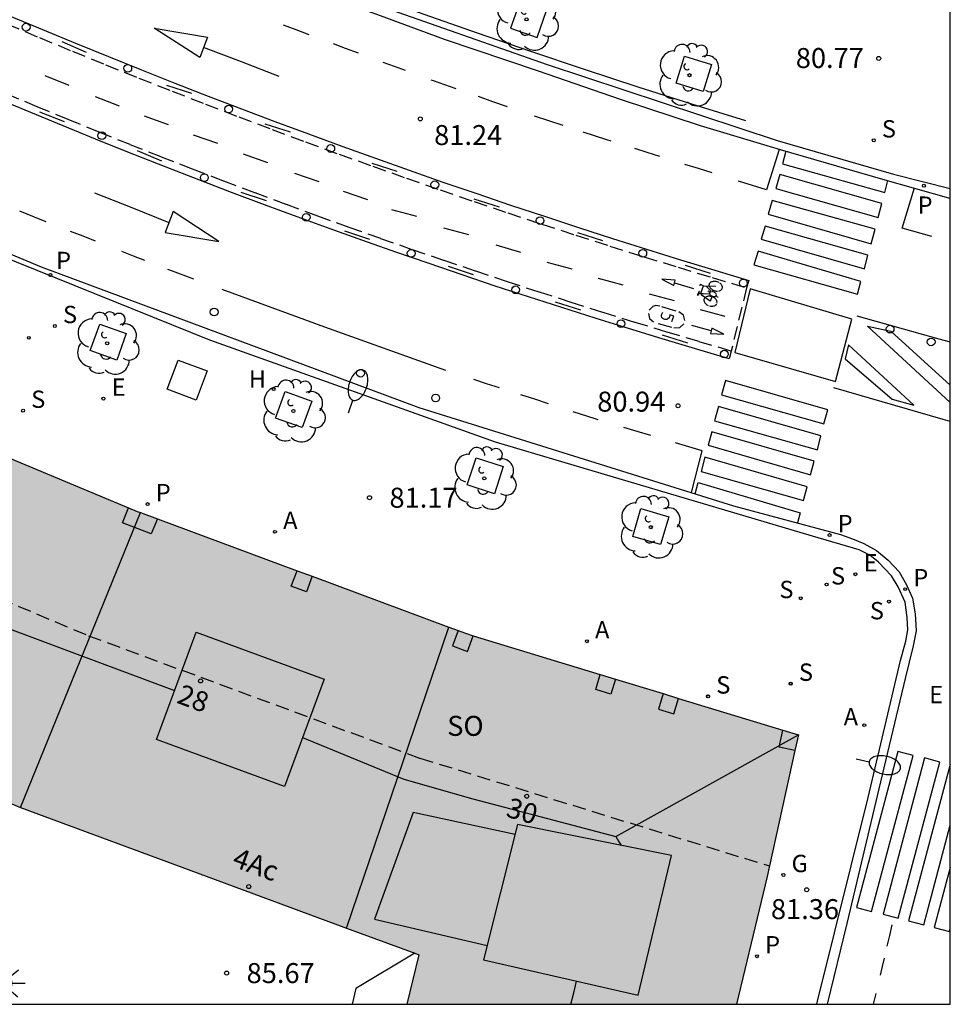
# Model space of a CAD drawing. Units: millimetres. Extents: x 584493 to 584845, y 4796039 to 4796291.
# Drawn here: x 584809 to 584844, y 4796040 to 4796077 of the extents above; entities that cross this region are included whole.
import ezdxf
from ezdxf.enums import TextEntityAlignment as Align

# ---------------------------------------------------------------- set-up
doc = ezdxf.new("R2010")
doc.units = ezdxf.units.MM
doc.linetypes.add('TRAZOS_NORMALES', pattern=[0.75, 0.5, -0.25])
for name, color, linetype in [('010106', 9, 'Continuous'), ('020204', 9, 'Continuous'), ('020308', 9, 'Continuous'), ('060106', 9, 'BARANDILLA'), ('060108', 9, 'Continuous'), ('060112', 1, 'TRAZOS_NORMALES'), ('060113', 4, 'Continuous'), ('070105', 6, 'Continuous'), ('070117', 9, 'Continuous'), ('080104', 9, 'TRAZOS_NORMALES'), ('080106', 1, 'Continuous'), ('080107', 9, 'Continuous'), ('080109', 9, 'Continuous'), ('080110', 9, 'Continuous'), ('080118', 9, 'Continuous'), ('080202', 9, 'Continuous'), ('080308', 9, 'Continuous'), ('080315', 9, 'Continuous'), ('090212', 9, 'Continuous'), ('100101', 9, 'Continuous'), ('100202', 3, 'Continuous'), ('200204', 4, 'Continuous'), ('200205', 4, 'Continuous'), ('200304', 4, 'Continuous'), ('200305', 4, 'Continuous'), ('210201', 9, 'Continuous'), ('210204', 9, 'Continuous'), ('210205', 4, 'Continuous'), ('210301', 9, 'Continuous'), ('210304', 9, 'Continuous'), ('210305', 4, 'Continuous'), ('220207', 9, 'Continuous'), ('220307', 9, 'Continuous'), ('230204', 9, 'Continuous'), ('230304', 9, 'Continuous'), ('250202', 9, 'Continuous'), ('250206', 9, 'Continuous'), ('260101', 9, 'Continuous'), ('260103', 9, 'Continuous'), ('260202', 9, 'Continuous'), ('260207', 1, 'Continuous'), ('990501', 21, 'Continuous')]:
    doc.layers.add(name, color=color, linetype=linetype)
doc.layers.add('080111', color=7, linetype='Continuous', lineweight=30)
doc.styles.add('ARIAL', font='ARIAL.TTF', dxfattribs={"height": 1})
doc.styles.add('ARIALI', font='ARIALI.TTF', dxfattribs={"height": 1})
doc.styles.add('ROMANS', font='romans__.ttf', dxfattribs={"height": 1})
doc.styles.get("Standard").update_dxf_attribs({"font": 'ARIAL.TTF'})
doc.linetypes.add('BARANDILLA', pattern='A,1,[201,DONOSTI.shx,S=0.1,R=0,X=0,Y=0],1', length=2)

# ---------------------------------------------------------------- blocks, each defined once
blk = doc.blocks.new('HUEPIV')
blk.add_circle((0, 0), 0.145)
blk = doc.blocks.new('FAROLA')
for p, q in [((0, 0.355), (0, 0.755)), ((-0.63, 0.51), (-0.255, 0.245)), ((0.605, 0.49), (0.276, 0.223)), ((-0.355, 0), (-0.895, 0)), ((0.355, 0), (0.855, 0)), ((-0.65, -0.52), (-0.255, -0.24)), ((0, -0.355), (0, -0.755)), ((0.585, -0.52), (0.256, -0.246))]:
    blk.add_line(p, q)
blk.add_circle((0, 0), 0.355)
blk = doc.blocks.new('FAREDI')
blk.add_line((0, 0), (0.5, 0))
blk.add_lwpolyline([(0.5, 0, 0.159986), (0.538, -0.117, 0.106322), (0.675, -0.238, 0.071006), (0.858, -0.309, 0.057309), (1.099, -0.337, 0.057309), (1.339, -0.309, 0.071006), (1.522, -0.238, 0.106322), (1.659, -0.117, 0.159986), (1.697, 0, 0.159986), (1.659, 0.117, 0.106322), (1.522, 0.238, 0.071006), (1.339, 0.309, 0.057309), (1.099, 0.337, 0.057309), (0.858, 0.309, 0.071006), (0.675, 0.238, 0.106322), (0.538, 0.117, 0.159986)], format="xyb", close=True)
blk = doc.blocks.new('REGAS')
blk.add_circle((0, 0), 0.055)
blk = doc.blocks.new('REGALU')
blk.add_circle((0, 0), 0.055)
blk = doc.blocks.new('PLUVI3')
blk.add_circle((0, 0), 0.055)
blk = doc.blocks.new('SANEA')
blk.add_circle((0, 0), 0.055)
blk = doc.blocks.new('PLUVI1')
blk.add_circle((0, 0), 0.055)
blk = doc.blocks.new('ABAS')
blk.add_circle((0, 0), 0.055)
blk = doc.blocks.new('HIDRAN')
blk.add_circle((0, 0), 0.055)
blk = doc.blocks.new('ARBOL')
blk.add_circle((0, 0), 0.0587)
for centre, radius, start, end in [((-0.28, 0.855), 0.3, 359.2878, 173.6078), ((0.097, 0.97), 0.21, 23.1565, 160.4665), ((0.438, 0.881), 0.24, 301.578, 139.328), ((-0.564, 0.381), 0.532, 92.28, 254.58), ((-0.091, 0.321), 0.12, 119.14, 310.56), ((0.656, 0.288), 0.443, 319.8556, 114.7656), ((0.819, -0.249), 0.383, 235.5275, 62.0275), ((-0.556, -0.339), 0.555, 142.64, 266.54), ((-0.039, -0.384), 0.21, 189.64, 323.88), ((0.299, -0.624), 0.532, 224.67, 0.24), ((-0.301, -0.676), 0.45, 213.78, 295.32)]:
    blk.add_arc(centre, radius, start, end)
blk = doc.blocks.new('BICI')
at = {"color": 9, "linetype": 'Continuous'}
for points in [[(-0.236, 0.385), (-0.243, 0.371), (-0.224, 0.366)], [(-0.22, 0.365), (-0.087, 0.365), (-0.091, 0.384), (-0.104, 0.391), (-0.226, 0.391), (-0.236, 0.385)], [(0.171, 0.302), (0.165, 0.361), (0.177, 0.381), (0.182, 0.407), (0.167, 0.423), (0.149, 0.428), (0.122, 0.428)], [(-0.128, 0.302), (0.171, 0.302)], [(-0.049, -0.018), (-0.123, 0.201)], [(0.015, -0.014), (0.029, 0.05)], [(0.029, 0.05), (0.063, 0.051)], [(0.171, 0.302), (0.311, -0.144)], [(-0.051, -0.344), (-0.076, -0.344)], [(-0.033, -0.274), (-0.051, -0.344)]]:
    blk.add_lwpolyline(points, dxfattribs=at)
at = {"color": 9, "linetype": 'Continuous', "flags": 128}
for points in [[(-0.25, 0.103), (-0.281, 0.109), (-0.309, 0.108), (-0.335, 0.101), (-0.367, 0.084), (-0.382, 0.072), (-0.396, 0.059), (-0.416, 0.034), (-0.427, 0.017), (-0.44, -0.009), (-0.451, -0.037), (-0.457, -0.058), (-0.462, -0.082), (-0.467, -0.121)], [(-0.165, 0.27), (-0.282, -0.123)], [(-0.113, -0.111), (-0.117, -0.082), (-0.126, -0.043), (-0.141, -0.003), (-0.153, 0.018), (-0.165, 0.038), (-0.187, 0.064), (-0.195, 0.071)], [(-0.123, 0.201), (-0.174, 0.353)], [(0.029, 0.05), (0.001, 0.05)], [(0.07, -0.04), (0.191, 0.198)], [(0.219, 0.073), (0.204, 0.059), (0.191, 0.044), (0.176, 0.022), (0.164, 0.001), (0.155, -0.022), (0.148, -0.04), (0.142, -0.062), (0.137, -0.088), (0.134, -0.107), (0.133, -0.139), (0.133, -0.164), (0.135, -0.188), (0.141, -0.22), (0.146, -0.242), (0.156, -0.269)], [(0.255, 0.097), (0.276, 0.105), (0.302, 0.109), (0.329, 0.108), (0.361, 0.099), (0.384, 0.087), (0.405, 0.071), (0.424, 0.052), (0.439, 0.032), (0.455, 0.004), (0.467, -0.022), (0.478, -0.057), (0.484, -0.088), (0.488, -0.128), (0.488, -0.165), (0.485, -0.193), (0.483, -0.21)], [(-0.467, -0.164), (-0.462, -0.205), (-0.457, -0.229), (-0.446, -0.264), (-0.433, -0.294), (-0.416, -0.322), (-0.401, -0.343), (-0.381, -0.362), (-0.368, -0.372), (-0.343, -0.386), (-0.309, -0.396)], [(-0.289, -0.144), (-0.066, -0.144)], [(-0.274, -0.397), (-0.244, -0.39), (-0.218, -0.377), (-0.197, -0.361), (-0.177, -0.341), (-0.161, -0.32), (-0.146, -0.294), (-0.134, -0.269), (-0.124, -0.24), (-0.118, -0.212), (-0.113, -0.184), (-0.112, -0.171)], [(-0.091, -0.171), (-0.088, -0.187), (-0.085, -0.2), (-0.08, -0.214), (-0.075, -0.226), (-0.068, -0.238), (-0.059, -0.25), (-0.049, -0.26), (-0.033, -0.271), (-0.017, -0.276), (-0.004, -0.277), (0.008, -0.275), (0.018, -0.271)], [(0.047, -0.04), (0.033, -0.026), (0.021, -0.018), (0.007, -0.013), (-0.012, -0.012), (-0.035, -0.02), (-0.05, -0.031), (-0.06, -0.042), (-0.073, -0.061), (-0.081, -0.081), (-0.086, -0.097), (-0.09, -0.114)], [(-0.051, -0.344), (-0.025, -0.344)], [(0.044, -0.251), (0.055, -0.236), (0.064, -0.218), (0.071, -0.202), (0.076, -0.181), (0.079, -0.161), (0.08, -0.138), (0.079, -0.12), (0.075, -0.097), (0.07, -0.081), (0.063, -0.065)], [(0.175, -0.309), (0.192, -0.334), (0.206, -0.35), (0.226, -0.368), (0.248, -0.382), (0.276, -0.393), (0.297, -0.397), (0.32, -0.398), (0.348, -0.392), (0.369, -0.384), (0.392, -0.37), (0.416, -0.349), (0.43, -0.332), (0.444, -0.313), (0.454, -0.295), (0.465, -0.27), (0.472, -0.252)]]:
    blk.add_lwpolyline(points, dxfattribs=at)
blk = doc.blocks.new('BloquePortal')
blk.add_circle((0, 0), 0.075)
at = {"flags": 5}
blk.add_attdef('INDICE', text='', height=0.75, dxfattribs=at).set_placement((0, 0), align=Align.MIDDLE_CENTER)
blk = doc.blocks.new('COTAPU')
blk.add_circle((0, 0), 0.075)

msp = doc.modelspace()

# ---------------------------------------------------------------- hatches: boundary and pattern name
at = {"layer": '990501'}
msp.add_hatch(color=256, dxfattribs=at).paths.add_polyline_path([(584790.183, 4796069.076), (584778.85, 4796075.27), (584767.906, 4796057.695), (584756.962, 4796040.121), (584771.103, 4796040.121), (584776.835, 4796049.36), (584779.545, 4796053.729), (584781.24, 4796052.708), (584783.765, 4796056.805), (584783.121, 4796059.278), (584790.592, 4796055.701), (584797.07, 4796052.599), (584803.173, 4796050.042), (584809.229, 4796047.504), (584816.198, 4796044.927), (584824.177, 4796041.977), (584823.942, 4796040.996), (584823.731, 4796040.12), (584836.099, 4796040.119), (584836.725, 4796042.723), (584837.251, 4796044.911), (584838.071, 4796048.614), (584838.427, 4796050.224), (584825.934, 4796054.035), (584813.61, 4796058.609), (584801.973, 4796063.456)])

# ---------------------------------------------------------------- linework, layer by layer
at = {"layer": '010106', "flags": 128}
msp.add_lwpolyline([(584494.133, 4796040.127), (584844.123, 4796040.119), (584844.129, 4796290.112), (584494.138, 4796290.12)], close=True, dxfattribs=at)
at = {"layer": '060106'}
msp.add_polyline3d([(584836.45, 4796073.254, 80.845), (584834.426, 4796073.881, 80.897), (584832.407, 4796074.524, 80.95), (584830.394, 4796075.183, 81.003), (584828.385, 4796075.857, 81.056), (584826.382, 4796076.547, 81.109), (584824.384, 4796077.253, 81.161), (584822.392, 4796077.974, 81.214), (584820.405, 4796078.711, 81.267), (584818.425, 4796079.464, 81.32), (584816.962, 4796080.031, 81.359), (584815.502, 4796080.607, 81.397), (584814.045, 4796081.191, 81.436), (584812.592, 4796081.783, 81.475), (584811.142, 4796082.384, 81.514), (584809.696, 4796082.994, 81.553), (584808.254, 4796083.611, 81.592)], dxfattribs=at)
at = {"layer": '060108'}
for points in [[(584803.481, 4796120.497, 80.426), (584792.197, 4796102.302, 81.536), (584790.427, 4796099.528, 81.678), (584789.087, 4796097.3, 81.705), (584788.131, 4796095.856, 81.907), (584787.785, 4796095.19, 81.938), (584787.677, 4796094.826, 81.96), (584787.713, 4796094.43, 81.971), (584787.881, 4796093.91, 81.985), (584788.107, 4796093.428, 82.008), (584788.377, 4796093.062, 82.005), (584788.619, 4796092.804, 81.99), (584788.987, 4796092.532, 81.981), (584789.609, 4796092.174, 81.948), (584792.335, 4796090.764, 81.89), (584795.481, 4796089.174, 81.84), (584801.88, 4796086.166, 81.705), (584808.994, 4796083.052, 81.542), (584814.86, 4796080.662, 81.362), (584822.432, 4796077.674, 81.143), (584828.995, 4796075.374, 80.982), (584837.629, 4796072.516, 80.726), (584841.993, 4796071.263, 80.596), (584844.124, 4796070.72, 80.528)], [(584839.116, 4796040.119, 81.373), (584839.143, 4796040.237, 81.36), (584841.047, 4796047.875, 80.893), (584842.263, 4796053.021, 80.744), (584842.464, 4796053.735, 80.705), (584842.534, 4796054.161, 80.691), (584842.512, 4796054.633, 80.683), (584842.43, 4796055.201, 80.681), (584842.176, 4796055.777, 80.671), (584841.916, 4796056.191, 80.668), (584841.436, 4796056.709, 80.667), (584841.106, 4796056.973, 80.687), (584840.708, 4796057.167, 80.698), (584838.952, 4796057.677, 80.697), (584827.052, 4796061.201, 81.048), (584816.332, 4796065.033, 81.253), (584802.579, 4796070.569, 81.632), (584791.523, 4796075.591, 81.875), (584785.782, 4796078.505, 81.976), (584781.896, 4796080.515, 82.064), (584781.362, 4796080.751, 82.107), (584781.16, 4796080.825, 82.119), (584780.766, 4796080.891, 82.128), (584780.264, 4796080.901, 82.136)]]:
    msp.add_polyline3d(points, dxfattribs=at)
msp.add_polyline3d([(584836.622, 4796066.957, 81.021), (584836.044, 4796064.572, 81), (584839.82, 4796063.484, 80.899), (584840.429, 4796065.823, 80.924)], close=True, dxfattribs=at)
at = {"layer": '060112'}
msp.add_polyline3d([(584808.706, 4796076.897, 81.699), (584809.943, 4796076.379, 81.668), (584811.183, 4796075.868, 81.637), (584812.425, 4796075.363, 81.606), (584813.67, 4796074.864, 81.575), (584814.918, 4796074.372, 81.544), (584816.168, 4796073.886, 81.513), (584817.42, 4796073.407, 81.482), (584818.675, 4796072.934, 81.451), (584819.932, 4796072.468, 81.42), (584821.192, 4796072.008, 81.389), (584822.454, 4796071.554, 81.358), (584823.718, 4796071.107, 81.327), (584824.985, 4796070.667, 81.296), (584826.253, 4796070.233, 81.265), (584827.525, 4796069.805, 81.234), (584828.798, 4796069.384, 81.203), (584830.073, 4796068.97, 81.172), (584831.351, 4796068.562, 81.141), (584832.63, 4796068.161, 81.11), (584833.912, 4796067.766, 81.079), (584835.195, 4796067.378, 81.048), (584836.481, 4796066.997, 81.017), (584835.901, 4796064.624, 81.004), (584834.696, 4796064.976, 81.032), (584833.492, 4796065.335, 81.061), (584832.291, 4796065.7, 81.089), (584831.091, 4796066.071, 81.118), (584829.894, 4796066.449, 81.146), (584828.698, 4796066.832, 81.175), (584827.504, 4796067.221, 81.203), (584826.312, 4796067.617, 81.232), (584825.123, 4796068.018, 81.26), (584823.935, 4796068.426, 81.289), (584822.749, 4796068.84, 81.317), (584821.566, 4796069.259, 81.346), (584820.384, 4796069.685, 81.374), (584819.205, 4796070.117, 81.403), (584818.028, 4796070.555, 81.431), (584816.854, 4796070.999, 81.46), (584815.681, 4796071.448, 81.488), (584814.511, 4796071.904, 81.517), (584813.344, 4796072.366, 81.545), (584812.178, 4796072.833, 81.574), (584811.015, 4796073.307, 81.602), (584809.855, 4796073.786, 81.631), (584808.697, 4796074.272, 81.659)], dxfattribs=at)
at = {"layer": '060113'}
for points in [[(584806.25, 4796083.8, 81.524), (584809.826, 4796082.296, 81.447), (584813.852, 4796080.546, 81.345), (584817.162, 4796079.236, 81.25), (584819.81, 4796078.268, 81.177), (584822.732, 4796077.21, 81.106), (584825.135, 4796076.318, 81.035), (584828.661, 4796075.14, 80.942), (584831.739, 4796074.074, 80.878), (584834.743, 4796073.078, 80.76), (584837.747, 4796072.178, 80.698), (584841.583, 4796071.069, 80.577), (584844.059, 4796070.365, 80.488), (584844.124, 4796070.349, 80.487)], [(584802.064, 4796071.098, 81.551), (584810.006, 4796067.778, 81.321), (584824.185, 4796062.506, 80.99), (584835.995, 4796058.82, 80.721), (584840.011, 4796057.736, 80.608), (584840.461, 4796057.58, 80.588), (584840.879, 4796057.4, 80.576), (584841.363, 4796057.144, 80.559), (584841.801, 4796056.774, 80.555), (584842.205, 4796056.342, 80.546), (584842.483, 4796055.86, 80.546), (584842.705, 4796055.358, 80.549), (584842.815, 4796054.772, 80.563), (584842.843, 4796054.132, 80.59), (584842.734, 4796053.566, 80.598), (584842.434, 4796052.34, 80.653), (584841.568, 4796048.726, 80.859), (584840.242, 4796043.148, 81.22), (584839.505, 4796040.119, 81.458)]]:
    msp.add_polyline3d(points, dxfattribs=at)
at = {"layer": '070105'}
msp.add_polyline3d([(584824.024, 4796042.033, 85.873), (584821.813, 4796040.709, 85.801), (584821.672, 4796040.12, 85.805)], dxfattribs=at)
at = {"layer": '070117'}
for points in [[(584814.367, 4796058.329, 81.381), (584814.133, 4796057.761, 81.393), (584813.056, 4796058.18, 81.411), (584813.288, 4796058.743, 81.411)], [(584820.174, 4796056.173, 81.254), (584819.96, 4796055.594, 81.254), (584819.394, 4796055.803, 81.267), (584819.608, 4796056.383, 81.267)], [(584825.65, 4796054.141, 81.14), (584825.44, 4796053.562, 81.14), (584826.01, 4796053.355, 81.12), (584826.225, 4796053.946, 81.12)], [(584831.56, 4796052.319, 81.053), (584831.387, 4796051.752, 81.053), (584830.819, 4796051.925, 81.055), (584830.992, 4796052.492, 81.055)], [(584833.352, 4796051.772, 81.049), (584833.172, 4796051.196, 81.083), (584833.749, 4796051.016, 81.083), (584833.93, 4796051.596, 81.049)], [(584838.296, 4796049.634, 81.043), (584837.705, 4796049.768, 81.043), (584837.847, 4796050.401, 81.043)]]:
    msp.add_polyline3d(points, dxfattribs=at)
at = {"layer": '080104'}
msp.add_polyline3d([(584776.2, 4796071.015, 82.386), (584787.88, 4796064.656, 82.043), (584799.46, 4796059.121, 81.78), (584811.779, 4796053.946, 81.502), (584824.222, 4796049.352, 81.233), (584837.339, 4796045.308, 81.385)], dxfattribs=at)
at = {"layer": '080106'}
msp.add_polyline3d([(584827.795, 4796046.493, 100.585), (584823.964, 4796047.314, 100.533), (584822.521, 4796043.311, 99.265), (584826.743, 4796042.328, 99.382)], dxfattribs=at)
at = {"layer": '080107'}
msp.add_polyline3d([(584815.826, 4796062.786, 81.333), (584814.736, 4796063.197, 81.36), (584815.148, 4796064.287, 81.36), (584816.237, 4796063.876, 81.333), (584815.826, 4796062.786, 81.333)], dxfattribs=at)
at = {"layer": '080109'}
for points in [[(584807.299, 4796054.763, 100.311), (584811.161, 4796053.326, 100.333), (584815.015, 4796051.892, 100.355)], [(584819.818, 4796050.127, 100.364), (584823.622, 4796048.562, 100.362), (584826.203, 4796047.821, 100.352), (584831.572, 4796046.408, 100.266)], [(584831.572, 4796046.408, 100.266), (584838.427, 4796050.224, 98.124)], [(584831.572, 4796046.408, 100.221), (584831.675, 4796046.242, 100.175), (584831.778, 4796046.076, 100.128)], [(584829.89, 4796040.12, 100.328), (584829.994, 4796040.554, 100.327), (584830.099, 4796040.989, 100.327)]]:
    msp.add_polyline3d(points, dxfattribs=at)
at = {"layer": '080110'}
msp.add_polyline3d([(584815.821, 4796054.084, 100.842), (584820.624, 4796052.318, 100.851), (584819.141, 4796048.284, 100.849), (584814.338, 4796050.05, 100.84), (584815.821, 4796054.084, 100.842)], dxfattribs=at)
msp.add_polyline3d([(584827.888, 4796046.863, 100.813), (584826.607, 4796041.789, 100.819), (584832.406, 4796040.46, 100.836), (584833.658, 4796045.696, 100.848)], close=True, dxfattribs=at)
at = {"layer": '080111'}
for points in [[(584808.157, 4796060.88, 81.528), (584813.288, 4796058.743, 81.409)], [(584813.288, 4796058.743, 81.409), (584813.61, 4796058.609, 81.402), (584813.732, 4796058.564, 81.399)], [(584813.732, 4796058.564, 81.399), (584814.367, 4796058.329, 81.385)], [(584814.367, 4796058.329, 81.385), (584819.608, 4796056.383, 81.271)], [(584819.608, 4796056.383, 81.271), (584820.174, 4796056.173, 81.258)], [(584820.174, 4796056.173, 81.258), (584825.306, 4796054.268, 81.146)], [(584825.306, 4796054.268, 81.146), (584825.65, 4796054.141, 81.139)], [(584825.65, 4796054.141, 81.139), (584825.934, 4796054.035, 81.133), (584826.225, 4796053.946, 81.131)], [(584826.225, 4796053.946, 81.131), (584830.992, 4796052.492, 81.096)], [(584797.07, 4796052.599, 85.865), (584803.173, 4796050.042, 85.86), (584809.229, 4796047.504, 85.864)], [(584830.992, 4796052.492, 81.096), (584831.56, 4796052.319, 81.092)], [(584831.56, 4796052.319, 81.092), (584833.352, 4796051.772, 81.079)], [(584833.352, 4796051.772, 81.079), (584833.93, 4796051.596, 81.075)], [(584833.93, 4796051.596, 81.075), (584837.847, 4796050.401, 81.047)], [(584837.847, 4796050.401, 81.047), (584838.427, 4796050.224, 81.043), (584838.296, 4796049.634, 81.084)], [(584838.296, 4796049.634, 81.084), (584838.071, 4796048.614, 81.155), (584837.339, 4796045.308, 81.385)], [(584809.229, 4796047.504, 85.864), (584816.198, 4796044.927, 85.862), (584821.466, 4796042.979, 85.861)], [(584837.339, 4796045.308, 81.385), (584837.251, 4796044.911, 81.413), (584836.725, 4796042.723, 81.57), (584836.099, 4796040.119, 81.756)], [(584821.466, 4796042.979, 85.861), (584824.024, 4796042.033, 85.885)], [(584824.024, 4796042.033, 85.885), (584824.177, 4796041.977, 85.887), (584823.942, 4796040.996, 85.886), (584823.731, 4796040.12, 85.886)]]:
    msp.add_polyline3d(points, dxfattribs=at)
at = {"layer": '080118', "flags": 128}
for points in [[(584809.229, 4796047.504), (584813.732, 4796058.564)], [(584821.466, 4796042.979), (584825.306, 4796054.268)]]:
    msp.add_lwpolyline(points, dxfattribs=at)
at = {"layer": '100101'}
for points in [[(584827.98, 4796077.75, 81.128), (584827.626, 4796076.736, 81.086), (584828.618, 4796076.389, 81.053), (584828.972, 4796077.403, 81.128), (584827.98, 4796077.75, 81.128)], [(584834.153, 4796075.682, 80.952), (584835.166, 4796075.37, 80.922), (584834.855, 4796074.356, 80.899), (584833.842, 4796074.668, 80.952), (584834.153, 4796075.682, 80.952)], [(584812.84, 4796064.284, 81.4), (584811.846, 4796064.643, 81.429), (584812.205, 4796065.637, 81.429), (584813.199, 4796065.278, 81.4), (584812.84, 4796064.284, 81.4)], [(584819.165, 4796063.106, 81.267), (584820.162, 4796062.747, 81.243), (584819.803, 4796061.75, 81.243), (584818.806, 4796062.109, 81.267), (584819.165, 4796063.106, 81.267)], [(584827.02, 4796059.27, 81.091), (584826, 4796059.599, 81.113), (584826.329, 4796060.619, 81.113), (584827.349, 4796060.29, 81.091), (584827.02, 4796059.27, 81.091)], [(584833.254, 4796057.365, 80.952), (584832.209, 4796057.673, 80.979), (584832.517, 4796058.718, 80.979), (584833.562, 4796058.41, 80.952), (584833.254, 4796057.365, 80.952)]]:
    msp.add_polyline3d(points, dxfattribs=at)
at = {"layer": '260101'}
for points in [[(584808.814, 4796077.199, 81.687), (584810.051, 4796076.681, 81.655), (584811.29, 4796076.171, 81.624), (584812.532, 4796075.666, 81.593), (584813.776, 4796075.167, 81.562), (584815.023, 4796074.675, 81.531), (584816.272, 4796074.189, 81.499), (584817.524, 4796073.709, 81.468), (584818.778, 4796073.236, 81.437), (584820.035, 4796072.769, 81.406), (584821.293, 4796072.308, 81.375), (584822.554, 4796071.854, 81.344), (584823.818, 4796071.406, 81.312), (584825.083, 4796070.964, 81.281), (584826.351, 4796070.529, 81.25), (584827.621, 4796070.1, 81.219), (584828.893, 4796069.677, 81.188), (584830.167, 4796069.261, 81.157), (584831.444, 4796068.851, 81.125), (584832.722, 4796068.447, 81.094), (584834.002, 4796068.05, 81.063), (584835.285, 4796067.66, 81.032), (584836.569, 4796067.276, 81.001)], [(584816.244, 4796076.402, 81.45), (584815.96, 4796075.638, 81.487), (584814.25, 4796076.738, 81.488), (584816.244, 4796076.402, 81.45)], [(584820.059, 4796076.489, 81.284), (584819.579, 4796076.671, 81.296), (584819.098, 4796076.852, 81.307)], [(584818.94, 4796074.924, 81.388), (584817.521, 4796075.47, 81.41), (584816.101, 4796076.016, 81.432)], [(584821.912, 4796075.794, 81.24), (584821.424, 4796075.974, 81.251), (584820.973, 4796076.144, 81.262)], [(584823.683, 4796075.143, 81.198), (584823.262, 4796075.298, 81.208), (584822.841, 4796075.453, 81.218)], [(584811.051, 4796074.583, 81.645), (584810.154, 4796074.941, 81.666)], [(584835.825, 4796064.335, 80.995), (584834.565, 4796064.705, 81.025), (584833.308, 4796065.081, 81.054), (584832.052, 4796065.464, 81.084), (584830.798, 4796065.854, 81.114), (584829.547, 4796066.251, 81.144), (584828.297, 4796066.653, 81.174), (584827.05, 4796067.063, 81.203), (584825.805, 4796067.479, 81.233), (584824.562, 4796067.902, 81.263), (584823.321, 4796068.331, 81.293), (584822.083, 4796068.766, 81.323), (584820.847, 4796069.209, 81.353), (584819.613, 4796069.657, 81.382), (584818.382, 4796070.112, 81.412), (584817.153, 4796070.574, 81.442), (584815.926, 4796071.042, 81.472), (584814.702, 4796071.516, 81.502), (584813.481, 4796071.997, 81.532), (584812.262, 4796072.485, 81.561), (584811.045, 4796072.979, 81.591), (584809.832, 4796073.479, 81.621), (584808.62, 4796073.985, 81.651), (584807.405, 4796074.495, 81.688)], [(584825.576, 4796074.461, 81.15), (584824.733, 4796074.756, 81.173), (584824.648, 4796074.787, 81.175)], [(584812.943, 4796073.813, 81.593), (584812.043, 4796074.163, 81.614)], [(584827.504, 4796073.787, 81.099), (584826.962, 4796073.977, 81.114), (584826.419, 4796074.166, 81.128)], [(584814.788, 4796073.105, 81.545), (584813.879, 4796073.433, 81.566)], [(584829.592, 4796073.082, 81.035), (584829.058, 4796073.257, 81.053), (584828.524, 4796073.432, 81.071)], [(584816.639, 4796072.404, 81.493), (584815.726, 4796072.72, 81.514)], [(584831.401, 4796072.491, 80.976), (584831.231, 4796072.544, 80.981), (584830.346, 4796072.834, 81.01)], [(584833.22, 4796071.923, 80.926), (584832.752, 4796072.069, 80.939), (584832.283, 4796072.215, 80.952)], [(584818.512, 4796071.687, 81.448), (584817.601, 4796072.007, 81.469)], [(584837.709, 4796072.189, 80.677), (584837.233, 4796070.67, 80.815), (584836.178, 4796070.999, 80.844)], [(584837.958, 4796072.117, 80.668), (584837.835, 4796071.644, 80.698), (584841.667, 4796070.575, 80.636), (584841.777, 4796071.015, 80.589)], [(584835.187, 4796071.309, 80.872), (584834.677, 4796071.468, 80.886), (584834.167, 4796071.627, 80.9)], [(584820.441, 4796070.973, 81.405), (584819.526, 4796071.283, 81.426)], [(584837.731, 4796071.242, 80.718), (584837.577, 4796070.716, 80.751), (584841.417, 4796069.638, 80.693), (584841.559, 4796070.157, 80.673), (584837.731, 4796071.242, 80.718)], [(584843.437, 4796068.926, 80.66), (584842.321, 4796069.231, 80.685), (584842.783, 4796070.747, 80.577)], [(584812.006, 4796070.556, 81.484), (584813.403, 4796070.003, 81.464), (584814.801, 4796069.45, 81.443)], [(584822.265, 4796070.29, 81.364), (584821.352, 4796070.604, 81.385)], [(584837.443, 4796070.272, 80.792), (584837.295, 4796069.762, 80.821), (584841.161, 4796068.65, 80.761), (584841.303, 4796069.19, 80.725), (584837.443, 4796070.272, 80.792)], [(584810.188, 4796069.473, 81.459), (584810.028, 4796069.536, 81.465), (584809.202, 4796069.876, 81.485)], [(584814.96, 4796069.864, 81.424), (584814.654, 4796069.066, 81.392), (584816.674, 4796068.728, 81.358), (584814.96, 4796069.864, 81.424)], [(584824.1, 4796069.665, 81.322), (584823.167, 4796069.915, 81.343)], [(584837.181, 4796069.31, 80.875), (584837.027, 4796068.824, 80.904), (584840.903, 4796067.708, 80.815), (584841.029, 4796068.214, 80.772), (584837.181, 4796069.31, 80.875)], [(584812.042, 4796068.746, 81.387), (584811.575, 4796068.929, 81.405), (584811.107, 4796069.113, 81.423)], [(584826.053, 4796068.983, 81.284), (584825.12, 4796069.233, 81.305)], [(584828.004, 4796068.323, 81.243), (584827.078, 4796068.599, 81.264)], [(584813.9, 4796068.017, 81.315), (584813.465, 4796068.187, 81.332), (584813.03, 4796068.358, 81.349)], [(584836.911, 4796068.364, 80.939), (584836.759, 4796067.854, 80.972), (584840.643, 4796066.758, 80.876), (584840.767, 4796067.238, 80.839), (584836.911, 4796068.364, 80.939)], [(584829.932, 4796067.697, 81.18), (584828.999, 4796067.947, 81.201)], [(584815.737, 4796067.318, 81.264), (584814.928, 4796067.614, 81.275), (584814.757, 4796067.681, 81.282)], [(584831.851, 4796067.099, 81.134), (584830.918, 4796067.349, 81.155)], [(584833.746, 4796067.082, 81.084), (584833.801, 4796067.277, 81.082), (584833.301, 4796067.314, 81.083), (584833.746, 4796067.082, 81.084)], [(584833.774, 4796067.179, 81.083), (584834.491, 4796066.969, 81.079)], [(584836.569, 4796067.276, 81.001), (584836.481, 4796066.997, 81.017)], [(584825.187, 4796063.899, 81.069), (584820.647, 4796065.522, 81.195), (584816.794, 4796066.932, 81.249)], [(584833.77, 4796066.501, 81.088), (584832.837, 4796066.751, 81.109)], [(584833.221, 4796066.308, 81.093), (584833.075, 4796066.334, 81.095), (584832.964, 4796066.295, 81.097), (584832.83, 4796066.155, 81.095)], [(584832.796, 4796066.037, 81.093), (584832.84, 4796065.848, 81.088), (584832.991, 4796065.719, 81.084)], [(584833.596, 4796065.981, 81.075), (584833.591, 4796065.918, 81.075), (584833.57, 4796065.875, 81.075), (584833.528, 4796065.833, 81.075), (584833.486, 4796065.813, 81.075), (584833.429, 4796065.807, 81.075), (584833.387, 4796065.816, 81.075), (584833.34, 4796065.842, 81.075), (584833.303, 4796065.888, 81.075), (584833.286, 4796065.937, 81.075), (584833.286, 4796065.988, 81.075), (584833.332, 4796066.077, 81.075)], [(584833.839, 4796066.125, 81.078), (584833.306, 4796066.278, 81.09)], [(584833.671, 4796065.734, 81.075), (584833.746, 4796065.926, 81.075), (584833.596, 4796065.981, 81.075)], [(584834.158, 4796065.766, 81.061), (584834.111, 4796065.964, 81.07), (584833.939, 4796066.098, 81.074)], [(584835.679, 4796065.922, 81.042), (584834.746, 4796066.172, 81.063)], [(584840.625, 4796065.942, 80.885), (584843.693, 4796065.078, 80.792), (584844.124, 4796064.966, 80.782)], [(584833.163, 4796065.653, 81.083), (584833.661, 4796065.52, 81.067)], [(584833.757, 4796065.49, 81.065), (584833.972, 4796065.512, 81.061), (584834.125, 4796065.648, 81.057)], [(584835.149, 4796065.38, 81.061), (584834.428, 4796065.577, 81.057)], [(584835.175, 4796065.478, 81.062), (584835.123, 4796065.282, 81.06), (584835.624, 4796065.255, 81.061), (584835.175, 4796065.478, 81.062)], [(584844.124, 4796062.699, 80.774), (584841.017, 4796065.562, 80.85), (584841.893, 4796065.366, 80.851), (584844.124, 4796063.345, 80.788)], [(584840.313, 4796064.854, 80.896), (584840.179, 4796064.328, 80.884), (584841.947, 4796062.818, 80.814), (584842.763, 4796062.596, 80.782), (584840.313, 4796064.854, 80.896)], [(584835.901, 4796064.624, 81.004), (584835.825, 4796064.335, 80.995)], [(584827.21, 4796063.242, 81.03), (584826.724, 4796063.399, 81.04), (584826.239, 4796063.557, 81.049)], [(584835.689, 4796063.516, 80.958), (584835.541, 4796062.976, 80.927), (584839.375, 4796061.894, 80.834), (584839.535, 4796062.418, 80.84), (584835.689, 4796063.516, 80.958)], [(584829.05, 4796062.645, 80.995), (584828.53, 4796062.813, 81.005), (584828.011, 4796062.982, 81.015)], [(584844.124, 4796061.982, 80.715), (584843.857, 4796062.05, 80.719), (584839.755, 4796063.246, 80.883)], [(584830.916, 4796062.042, 80.959), (584830.801, 4796062.076, 80.962), (584829.97, 4796062.346, 80.978)], [(584835.433, 4796062.538, 80.907), (584835.283, 4796062.002, 80.882), (584839.149, 4796060.924, 80.79), (584839.269, 4796061.446, 80.808), (584835.433, 4796062.538, 80.907)], [(584832.882, 4796061.454, 80.904), (584832.38, 4796061.604, 80.918), (584831.878, 4796061.754, 80.932)], [(584835.173, 4796061.592, 80.86), (584835.035, 4796061.094, 80.843), (584838.881, 4796059.976, 80.738), (584839.015, 4796060.488, 80.752), (584835.173, 4796061.592, 80.86)], [(584834.416, 4796059.313, 80.803), (584834.813, 4796060.876, 80.85), (584833.811, 4796061.176, 80.878)], [(584834.915, 4796060.64, 80.831), (584834.777, 4796060.102, 80.805), (584838.623, 4796059.012, 80.708), (584838.761, 4796059.53, 80.721), (584834.915, 4796060.64, 80.831)], [(584834.554, 4796059.27, 80.779), (584834.667, 4796059.696, 80.786), (584838.493, 4796058.552, 80.685), (584838.393, 4796058.176, 80.682)], [(584842.16, 4796049.606, 80.675), (584840.601, 4796043.748, 81.016), (584841.17, 4796043.597, 81.019), (584842.729, 4796049.455, 80.678), (584842.16, 4796049.606, 80.675)], [(584843.162, 4796049.359, 80.676), (584841.603, 4796043.501, 81.017), (584842.172, 4796043.35, 81.02), (584843.731, 4796049.208, 80.679), (584843.162, 4796049.359, 80.676)], [(584844.123, 4796049.11, 80.68), (584842.56, 4796043.253, 81.021), (584843.129, 4796043.102, 81.024), (584844.123, 4796046.836, 80.806)], [(584844.123, 4796045.251, 80.89), (584843.524, 4796042.999, 81.021), (584844.093, 4796042.848, 81.024), (584844.123, 4796042.961, 81.017)], [(584841.763, 4796042.297, 81.235), (584841.857, 4796042.696, 81.199), (584841.952, 4796043.095, 81.163)], [(584841.506, 4796041.21, 81.334), (584841.583, 4796041.533, 81.304), (584841.659, 4796041.856, 81.275)], [(584841.248, 4796040.119, 81.433), (584841.297, 4796040.325, 81.414), (584841.345, 4796040.53, 81.396)]]:
    msp.add_polyline3d(points, dxfattribs=at)
at = {"layer": '260103'}
for points in [[(584811.702, 4796075.819, 81.676), (584810.794, 4796076.221, 81.702)], [(584815.663, 4796074.279, 81.566), (584814.717, 4796074.581, 81.592)], [(584810.876, 4796073.224, 81.644), (584809.951, 4796073.584, 81.67)], [(584819.36, 4796072.838, 81.477), (584818.414, 4796073.14, 81.503)], [(584814.528, 4796071.746, 81.548), (584813.614, 4796072.134, 81.574)], [(584823.369, 4796071.357, 81.388), (584822.423, 4796071.659, 81.414)], [(584818.461, 4796070.257, 81.455), (584817.516, 4796070.565, 81.481)], [(584827.208, 4796070.019, 81.295), (584826.262, 4796070.321, 81.321)], [(584822.342, 4796068.814, 81.365), (584821.396, 4796069.116, 81.391)], [(584831.092, 4796068.761, 81.19), (584830.146, 4796069.063, 81.216)], [(584826.236, 4796067.488, 81.287), (584825.29, 4796067.79, 81.313)], [(584835.133, 4796067.53, 81.085), (584834.187, 4796067.832, 81.111)], [(584830.255, 4796066.16, 81.185), (584829.309, 4796066.462, 81.211)], [(584834.272, 4796064.914, 81.041), (584833.326, 4796065.216, 81.067)]]:
    msp.add_polyline3d(points, dxfattribs=at)

# ---------------------------------------------------------------- block references
at = {"layer": '020204', "rotation": 359.9987685839998}
for p in [(584841.44, 4796075.6, 80.769), (584824.236, 4796073.333, 81.244), (584833.908, 4796062.569, 80.938), (584822.328, 4796059.121, 81.174), (584838.739, 4796044.416, 81.362), (584816.965, 4796041.29, 85.673)]:
    msp.add_blockref('COTAPU', p, dxfattribs=at)
at = {"layer": '080202', "rotation": 359.9987685839998}
for p in [(584815.986, 4796052.248), (584828.233, 4796047.925), (584817.797, 4796044.533)]:
    msp.add_blockref('BloquePortal', p, dxfattribs=at)
at = {"layer": '090212', "rotation": 70.56570208270611}
msp.add_blockref('BICI', (584835.087, 4796066.813, 81.085), dxfattribs=at)
at = {"layer": '100202', "rotation": 359.9987685839998}
for p in [(584828.223, 4796077.064, 81.069), (584834.339, 4796074.974, 80.926), (584812.482, 4796064.915, 81.398), (584819.471, 4796062.375, 81.25), (584826.638, 4796059.848, 81.035), (584832.889, 4796058.017, 80.928)]:
    msp.add_blockref('ARBOL', p, dxfattribs=at)
at = {"layer": '200204', "rotation": 359.9987685839998}
msp.add_blockref('HIDRAN', (584818.729, 4796063.194, 81.265), dxfattribs=at)
at = {"layer": '200205', "rotation": 359.9987685839998}
for p in [(584818.781, 4796057.841, 81.283), (584830.487, 4796053.739, 81.047), (584840.9, 4796050.59, 80.903)]:
    msp.add_blockref('ABAS', p, dxfattribs=at)
at = {"layer": '210201', "rotation": 359.9987685839998}
for p in [(584813.999, 4796058.883, 81.389), (584836.871, 4796041.923, 81.608)]:
    msp.add_blockref('PLUVI1', p, dxfattribs=at)
at = {"layer": '210204', "rotation": 359.9987685839998}
for p in [(584841.253, 4796072.528, 80.674), (584810.517, 4796065.564, 81.456), (584809.542, 4796065.119, 81.489), (584809.324, 4796062.386, 81.492), (584839.485, 4796055.867, 80.817), (584838.513, 4796055.351, 80.865), (584841.824, 4796055.225, 80.744), (584838.139, 4796052.15, 80.987), (584838.139, 4796052.145, 80.985), (584835.033, 4796051.672, 81.051), (584835.04, 4796051.668, 81.046)]:
    msp.add_blockref('SANEA', p, dxfattribs=at)
at = {"layer": '210205', "rotation": 359.9987685839998}
for p in [(584843.138, 4796070.827, 80.554), (584810.349, 4796067.477, 81.302), (584839.595, 4796057.72, 80.617), (584842.434, 4796055.692, 80.574)]:
    msp.add_blockref('PLUVI3', p, dxfattribs=at)
at = {"layer": '220207', "rotation": 359.9987685839998}
for p in [(584812.342, 4796062.838, 81.409), (584840.565, 4796056.251, 80.756)]:
    msp.add_blockref('REGALU', p, dxfattribs=at)
at = {"layer": '230204', "rotation": 359.9987685839998}
msp.add_blockref('REGAS', (584837.864, 4796044.971, 81.362), dxfattribs=at)
at = {"layer": '250202'}
for p, rotation in [((584821.54, 4796062.307, 81.185), 71.08336858279004), ((584840.597, 4796049.321, 80.933), 347.9402685799953)]:
    msp.add_blockref('FAREDI', p, dxfattribs=dict(at, rotation=rotation))
at = {"layer": '250206', "rotation": 359.9987685839998}
msp.add_blockref('FAROLA', (584808.548, 4796040.911, 85.673), dxfattribs=at)
at = {"layer": '260202', "rotation": 359.9987685839998}
for p in [(584816.497, 4796066.088, 81.246), (584841.869, 4796065.446, 80.865), (584843.409, 4796064.966, 80.829), (584821.991, 4796063.791, 81.112), (584824.814, 4796062.864, 81.048)]:
    msp.add_blockref('HUEPIV', p, dxfattribs=at)
at = {"layer": '260207', "rotation": 359.9987685839998}
for p in [(584809.441, 4796076.773, 81.687), (584813.256, 4796075.23, 81.59), (584817.044, 4796073.699, 81.491), (584812.282, 4796072.703, 81.566), (584820.875, 4796072.221, 81.402), (584816.131, 4796071.129, 81.461), (584824.78, 4796070.859, 81.315), (584819.954, 4796069.642, 81.375), (584828.731, 4796069.518, 81.214), (584823.892, 4796068.286, 81.301), (584832.586, 4796068.29, 81.111), (584827.811, 4796066.92, 81.197), (584836.361, 4796067.176, 81.013), (584831.764, 4796065.65, 81.096), (584835.645, 4796064.509, 81.007)]:
    msp.add_blockref('HUEPIV', p, dxfattribs=at)

# ---------------------------------------------------------------- texts
at = {"layer": '020308', "style": 'ARIAL'}
for s, p in [('80.77', (584838.328, 4796075.24, 80.767)), ('81.24', (584824.755, 4796072.35, 81.242)), ('80.94', (584830.877, 4796062.351, 80.936)), ('81.17', (584823.078, 4796058.746, 81.172)), ('81.36', (584837.396, 4796043.314, 81.36)), ('85.67', (584817.715, 4796040.915, 85.671))]:
    msp.add_text(s, height=0.75, rotation=359.9988, dxfattribs=at).set_placement(p)
at = {"layer": '080308', "style": 'ARIALI'}
for s, rotation, p in [('28', 339.6988, (584815.054, 4796051.44)), ('30', 343.9988, (584827.414, 4796047.169)), ('4Ac', 339.6988, (584817.134, 4796045.31))]:
    msp.add_text(s, height=0.75, rotation=rotation, dxfattribs=at).set_placement(p)
at = {"layer": '080315', "style": 'ARIAL'}
msp.add_text('SO', height=0.75, rotation=359.9988, dxfattribs=at).set_placement((584825.244, 4796050.189))
at = {"layer": '200304', "style": 'ROMANS'}
msp.add_text('H', height=0.65, rotation=359.9988, dxfattribs=at).set_placement((584817.799, 4796063.245, 81.263))
at = {"layer": '200305', "style": 'ROMANS'}
for p in [(584819.087, 4796057.947, 81.281), (584830.793, 4796053.845, 81.045), (584840.126, 4796050.581, 80.901)]:
    msp.add_text('A', height=0.65, rotation=359.9988, dxfattribs=at).set_placement(p)
at = {"layer": '210301', "style": 'ROMANS'}
for p in [(584814.305, 4796058.989, 81.387), (584837.177, 4796042.029, 81.606)]:
    msp.add_text('P', height=0.65, rotation=359.9988, dxfattribs=at).set_placement(p)
at = {"layer": '210304', "style": 'ROMANS'}
for p in [(584841.559, 4796072.634, 80.672), (584810.823, 4796065.67, 81.454), (584809.63, 4796062.492, 81.49), (584839.651, 4796055.867, 80.815), (584837.712, 4796055.355, 80.863), (584841.108, 4796054.56, 80.742), (584838.445, 4796052.256, 80.985), (584838.445, 4796052.251, 80.983), (584835.339, 4796051.778, 81.049), (584835.346, 4796051.774, 81.044)]:
    msp.add_text('S', height=0.65, rotation=359.9988, dxfattribs=at).set_placement(p)
at = {"layer": '210305', "style": 'ROMANS'}
for p in [(584842.902, 4796069.771, 80.552), (584810.563, 4796067.696, 81.3), (584839.901, 4796057.826, 80.615), (584842.74, 4796055.798, 80.572)]:
    msp.add_text('P', height=0.65, rotation=359.9988, dxfattribs=at).set_placement(p)
at = {"layer": '220307', "style": 'ROMANS'}
for p in [(584812.654, 4796062.945, 81.411), (584840.877, 4796056.358, 80.758), (584843.334, 4796051.411, 80.626)]:
    msp.add_text('E', height=0.65, rotation=359.9988, dxfattribs=at).set_placement(p)
at = {"layer": '230304', "style": 'ROMANS'}
msp.add_text('G', height=0.65, rotation=359.9988, dxfattribs=at).set_placement((584838.17, 4796045.077, 81.36))

doc.saveas('drawing.dxf')
